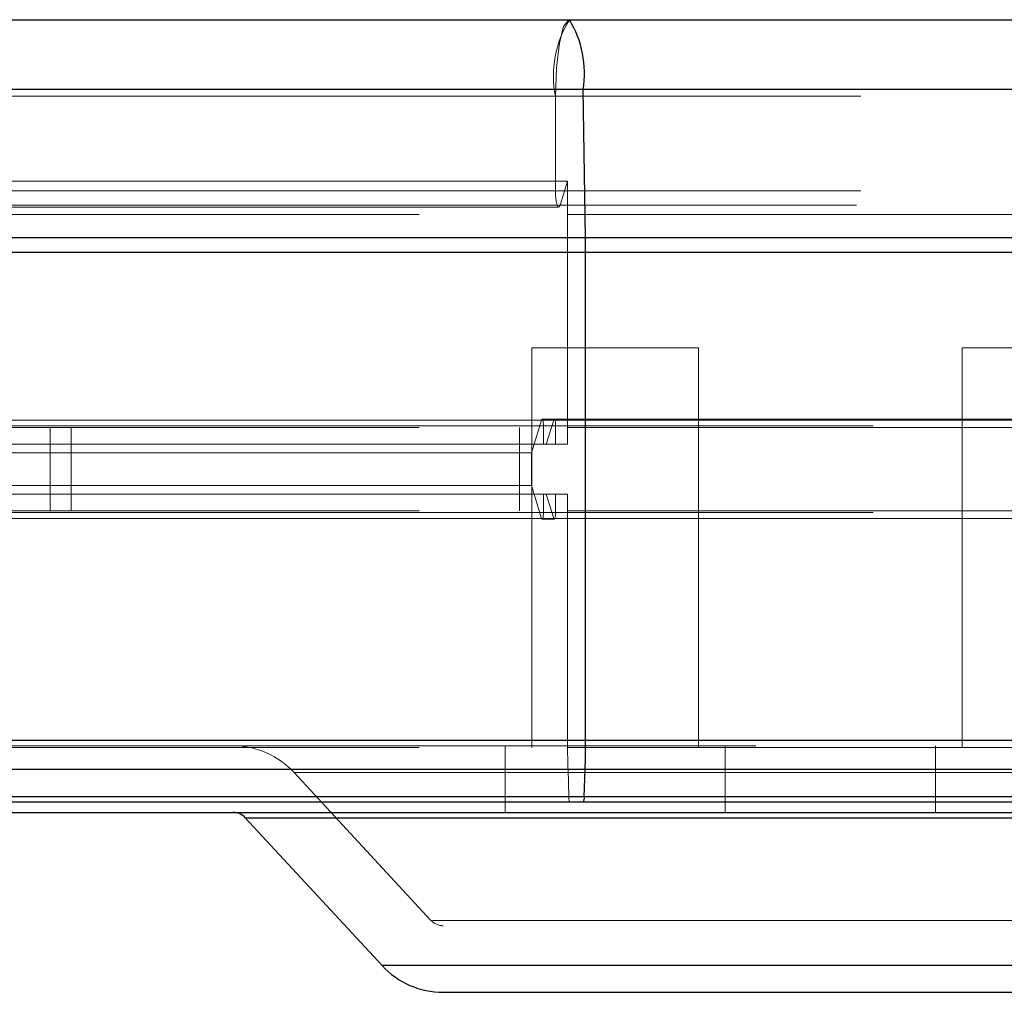
# Paper-space layout 'Sheet2' of a CAD drawing. Units: inches. Extents: x 0.1 to 16.8, y 0.1 to 10.9.
# Drawn here: x 5.3 to 5.4, y 4.1 to 4.2 of the extents above; entities that cross this region are included whole.
import ezdxf

# ---------------------------------------------------------------- set-up
doc = ezdxf.new("R2010")
doc.units = ezdxf.units.IN
doc.header["$MEASUREMENT"] = 0
doc.linetypes.add('HIDDEN', pattern=[0.07500000000000001, 0.05, -0.025])

psp = doc.layouts.new('Sheet2')

# ---------------------------------------------------------------- linework, layer by layer
at = {"color": 7, "linetype": 'Continuous', "lineweight": 25}
for p, q in [((5.202292783055044, 4.201279664133693), (5.318044931548013, 4.201279664133693)), ((5.318044931548013, 4.201279664133693), (5.47292718604934, 4.201279664133693)), ((5.319404762570189, 4.194391403662301), (5.194899582518498, 4.1943914036623)), ((5.319636060588279, 4.179776623604759), (5.319404762570189, 4.194391403662301)), ((5.474287017071515, 4.1943914036623), (5.319404762570189, 4.194391403662301)), ((5.31963606058828, 4.179776623604759), (5.193642049337117, 4.179776623604758)), ((5.474518315089607, 4.179776623604759), (5.319636060588279, 4.179776623604759)), ((5.319647352617825, 4.178346903415329), (5.193580656239345, 4.178346903415329)), ((5.474529607119152, 4.178346903415329), (5.319647352617825, 4.178346903415329)), ((5.319647352617825, 4.130266750001588), (5.319647352617825, 4.178346903415329)), ((5.319647352617826, 4.130266750001588), (5.193580656239345, 4.130266750001588)), ((5.474529607119152, 4.130266750001588), (5.319647352617825, 4.130266750001588)), ((5.319602270438805, 4.127418190656657), (5.193825761391888, 4.127418190656657)), ((5.319516275538359, 4.124722152206091), (5.319602270438805, 4.127418190656657)), ((5.474484524940132, 4.127418190656657), (5.319602270438805, 4.127418190656657)), ((5.31951627553836, 4.124722152206091), (5.194293302971501, 4.124722152206091)), ((5.474398530039686, 4.124722152206091), (5.319516275538359, 4.124722152206091)), ((5.319399380968497, 4.124179926600885), (5.194928841492489, 4.124179926600885)), ((5.474281635469825, 4.124179926600885), (5.319399380968497, 4.124179926600885)), ((5.236409816259204, 4.123178881440515), (5.534966246705398, 4.123178881440515)), ((5.299591866658816, 4.108091873308148), (5.286109364184531, 4.122652975980374)), ((5.286109364184531, 4.122652975980374), (5.287752181562441, 4.122652975980374)), ((5.287752181562441, 4.122652975980374), (5.485266698780071, 4.122652975980374)), ((5.471784196305786, 4.108091873308148), (5.299591866658816, 4.108091873308148)), ((5.305610244890592, 4.105462346007444), (5.306931342902519, 4.105462346007444)), ((5.306931342902519, 4.105462346007444), (5.46576581807401, 4.105462346007444))]:
    psp.add_line(p, q, dxfattribs=at)
at = {"color": 7, "linetype": 'HIDDEN', "lineweight": 18}
for p, q in [((5.044057356293314, 4.194391403662299), (6.000249398466009, 4.1943914036623)), ((5.046782212671254, 4.193733732375161), (5.985593943160521, 4.193733732375162)), ((5.316679906192246, 4.193733732375162), (5.209714224416567, 4.193733732375162)), ((5.316679906192246, 4.193733732375162), (5.316679906192246, 4.184435915458446)), ((5.471562160693574, 4.193733732375163), (5.316679906192246, 4.193733732375162)), ((5.317866884762478, 4.185383012356723), (5.203260797145679, 4.185383012356722)), ((5.317125023156084, 4.18301527011103), (5.317866884762479, 4.185383012356723)), ((5.317866884762479, 4.185383012356723), (5.317866884762479, 4.159448955472276)), ((5.472749139263805, 4.185383012356723), (5.317866884762479, 4.185383012356723)), ((5.046782212671248, 4.184435915458444), (5.98559394316052, 4.184435915458445)), ((5.316679906192248, 4.184435915458446), (5.209714224416567, 4.184435915458446)), ((5.471562160693574, 4.184435915458446), (5.316679906192246, 4.184435915458446)), ((5.046337095707418, 4.183015270111028), (5.987987974575179, 4.183015270111029)), ((5.317125023156084, 4.18301527011103), (5.207294189189983, 4.18301527011103)), ((5.316976650834806, 4.182795495510939), (5.208100867598844, 4.182795495510939)), ((5.471858905336132, 4.182795495510939), (5.316976650834805, 4.182795495510939)), ((5.47200727765741, 4.18301527011103), (5.317125023156084, 4.18301527011103)), ((5.203260797145679, 4.182086750747867), (5.317866884762478, 4.182086750747867)), ((5.317866884762478, 4.161089375419782), (5.317866884762478, 4.182086750747867)), ((5.317866884762478, 4.182086750747867), (5.472749139263805, 4.182086750747867)), ((5.043826058275215, 4.179776623604758), (6.001493419176177, 4.179776623604754)), ((5.043814766245676, 4.178346903415327), (6.00155415259158, 4.178346903415328)), ((5.314356586396209, 4.168963391167813), (5.330760785871274, 4.168963391167813)), ((5.314356586396209, 4.129593312427655), (5.314356586396209, 4.168963391167813)), ((5.330760785871274, 4.168963391167813), (5.330760785871274, 4.129593312427655)), ((5.356741596528349, 4.168963391167813), (5.373145796003414, 4.168963391167813)), ((5.356741596528348, 4.129593312427655), (5.356741596528348, 4.168963391167813)), ((5.316501859406713, 4.161821675553499), (5.210682238507201, 4.161821675553499)), ((5.315314880836481, 4.1618216755535), (5.314305949051783, 4.158601546099357)), ((5.315374229764992, 4.161909585393536), (5.316561208335225, 4.161909585393536)), ((5.316501859406712, 4.1618216755535), (5.315758438143614, 4.159448955472274)), ((5.316501859406713, 4.161821675553499), (5.978252246822231, 4.161821675553499)), ((5.471384113908039, 4.161821675553502), (5.316501859406712, 4.1618216755535)), ((5.470197135337808, 4.161821675553502), (5.316501859406713, 4.161821675553499)), ((5.316561208335225, 4.161909585393536), (5.47144346283655, 4.161909585393536)), ((5.046782212671254, 4.161253417414532), (5.985593943160521, 4.161253417414532)), ((5.047969191241487, 4.161253417414532), (5.979209859388098, 4.161253417414532)), ((5.203260797145679, 4.161089375419782), (5.317866884762478, 4.161089375419782)), ((5.316679906192246, 4.161253417414533), (5.209714224416567, 4.161253417414533)), ((5.315492927622016, 4.161253417414533), (5.216167651687456, 4.161253417414533)), ((5.266884069262882, 4.161089375419782), (5.266884069262882, 4.152887275682249)), ((5.268940867126495, 4.161089375419782), (5.268940867126495, 4.152887275682249)), ((5.313118970481553, 4.161089375419782), (5.313118970481553, 4.152887275682249)), ((5.315492927622016, 4.159448955472276), (5.315492927622016, 4.161253417414533)), ((5.470375182123343, 4.161253417414533), (5.315492927622016, 4.161253417414533)), ((5.316679906192246, 4.159448955472276), (5.316679906192246, 4.161253417414533)), ((5.471562160693574, 4.161253417414533), (5.316679906192246, 4.161253417414533)), ((5.317866884762478, 4.161089375419782), (5.472749139263805, 4.161089375419782)), ((5.317866884762478, 4.159448955472276), (5.203260797145679, 4.159448955472276)), ((5.472749139263806, 4.159448955472276), (5.317866884762479, 4.159448955472276)), ((5.314305949051785, 4.158601546099359), (5.222621078958344, 4.158601546099359)), ((5.314305949051783, 4.158601546099357), (5.314305949051785, 4.155375105002673)), ((5.469188203553112, 4.158601546099359), (5.314305949051783, 4.158601546099357)), ((5.317866884762478, 4.154527695629755), (5.203260797145679, 4.154527695629755)), ((5.314305949051785, 4.155375105002673), (5.222621078958344, 4.155375105002673)), ((5.314305949051785, 4.155375105002673), (5.315314880836481, 4.152154975548531)), ((5.469188203553112, 4.155375105002674), (5.314305949051785, 4.155375105002673)), ((5.315492927622016, 4.152723233687499), (5.315492927622016, 4.154527695629755)), ((5.315758438143614, 4.154527695629755), (5.316501859406712, 4.152154975548531)), ((5.316679906192246, 4.152723233687499), (5.316679906192246, 4.154527695629755)), ((5.317866884762479, 4.154527695629755), (5.317866884762479, 4.130266750001588)), ((5.472749139263805, 4.154527695629755), (5.317866884762479, 4.154527695629755)), ((5.046782212671248, 4.152723233687498), (5.985593943160521, 4.152723233687498)), ((5.047969191241479, 4.152723233687498), (5.979209859388098, 4.152723233687498)), ((5.203260797145679, 4.152887275682249), (5.317866884762478, 4.152887275682249)), ((5.316679906192248, 4.152723233687499), (5.209714224416567, 4.152723233687499)), ((5.315492927622016, 4.152723233687499), (5.216167651687456, 4.152723233687499)), ((5.470375182123343, 4.152723233687499), (5.315492927622016, 4.152723233687499)), ((5.471562160693574, 4.1527232336875), (5.316679906192246, 4.152723233687499)), ((5.317866884762478, 4.129593312427657), (5.317866884762478, 4.152887275682249)), ((5.317866884762478, 4.152887275682249), (5.472749139263805, 4.152887275682249)), ((5.316501859406712, 4.152154975548532), (5.210682238507201, 4.152154975548532)), ((5.316561208335225, 4.152067065708496), (5.315374229764992, 4.152067065708496)), ((5.316501859406712, 4.152154975548531), (5.978252246822231, 4.152154975548531)), ((5.471384113908039, 4.152154975548532), (5.316501859406712, 4.152154975548531)), ((5.470197135337808, 4.152154975548532), (5.316501859406712, 4.152154975548532)), ((5.47144346283655, 4.152067065708496), (5.316561208335225, 4.152067065708496)), ((5.04381476624567, 4.130266750001586), (6.001554152591581, 4.130266750001587)), ((5.045595234101024, 4.130266750001586), (5.991978026932943, 4.130266750001587)), ((5.317866884762478, 4.130266750001588), (5.203260797145679, 4.130266750001588)), ((5.472749139263805, 4.130266750001588), (5.317866884762479, 4.130266750001588)), ((5.203260797145679, 4.129593312427657), (5.317866884762478, 4.129593312427657)), ((5.236409816259204, 4.129740561230542), (5.534966246705398, 4.129740561230542)), ((5.311731914480196, 4.123178881440515), (5.311731914480196, 4.129740561230542)), ((5.317866884762478, 4.129593312427657), (5.472749139263805, 4.129593312427657)), ((5.333385457787283, 4.129740561230542), (5.333385457787283, 4.123178881440515)), ((5.354116924612335, 4.123178881440515), (5.354116924612335, 4.129740561230542)), ((5.043859848424698, 4.127418190656655), (6.001311681147926, 4.127418190656657)), ((5.045550151921997, 4.127418190656656), (5.992220498376599, 4.127418190656656)), ((5.317911966941499, 4.127418190656657), (5.203015691993135, 4.127418190656657)), ((5.317911966941499, 4.127418190656657), (5.317997961841945, 4.124722152206091)), ((5.472794221442826, 4.127418190656657), (5.317911966941499, 4.127418190656657)), ((5.304406569244237, 4.112549931257611), (5.290924066769952, 4.127111033929839)), ((5.290937044438014, 4.127111033929839), (5.480381533039737, 4.127111033929839)), ((5.043945843325136, 4.124722152206089), (6.000849163405641, 4.124722152206092)), ((5.045464157021557, 4.12472215220609), (5.992683016118885, 4.12472215220609)), ((5.317997961841945, 4.124722152206091), (5.202548150413521, 4.124722152206091)), ((5.472880216343272, 4.124722152206091), (5.317997961841945, 4.124722152206091)), ((5.485266698780071, 4.122652975980374), (5.286109364184531, 4.122652975980374)), ((5.30455168419807, 4.112549931257611), (5.466824378766533, 4.112549931257611)), ((5.46576581807401, 4.112024025797471), (5.305610244890592, 4.112024025797471)), ((5.299591866658816, 4.108091873308148), (5.470363808992102, 4.108091873308148))]:
    psp.add_line(p, q, dxfattribs=at)
at = {"color": 7, "linetype": 'HIDDEN', "lineweight": 18, "flags": 128}
for points in [[(5.316679906192246, 4.193733732375162), (5.316778189502747, 4.196545217529137), (5.31705888642371, 4.198951842704228), (5.317481575987828, 4.200607048639331), (5.317985389978257, 4.201272482078701), (5.318044931548013, 4.201279664133693)], [(5.316679906192246, 4.184435915458446), (5.316690017520746, 4.184011343534065), (5.316719662435912, 4.183615705484692), (5.316766820685771, 4.18327596338957), (5.316828278513526, 4.18301527011103), (5.316899847669778, 4.182851391465189), (5.316976650834805, 4.182795495510939), (5.317053453999831, 4.182851391465189), (5.317125023156084, 4.18301527011103)], [(5.317125023156084, 4.18301527011103), (5.317053453999831, 4.182851391465189), (5.316976650834805, 4.182795495510939), (5.316899847669778, 4.182851391465189), (5.316828278513526, 4.18301527011103), (5.316766820685772, 4.18327596338957), (5.316719662435913, 4.183615705484693), (5.316690017520746, 4.184011343534064), (5.316679906192248, 4.184435915458446)], [(5.315492927622016, 4.161253417414533), (5.315488883090616, 4.161423246184285), (5.315477025124549, 4.161581501404035), (5.315458161824606, 4.161717398242083), (5.315433578693504, 4.161821675553499), (5.315404951031003, 4.161887227011835), (5.315374229764992, 4.161909585393536), (5.315343508498982, 4.161887227011836), (5.315314880836481, 4.1618216755535)], [(5.315314880836481, 4.161821675553499), (5.315343508498982, 4.161887227011835), (5.315374229764993, 4.161909585393536), (5.315404951031003, 4.161887227011835), (5.315433578693504, 4.161821675553499), (5.315458161824606, 4.161717398242083), (5.315477025124549, 4.161581501404035), (5.315488883090618, 4.161423246184285), (5.315492927622016, 4.161253417414533)], [(5.316679906192246, 4.161253417414533), (5.316675861660848, 4.161423246184285), (5.316664003694781, 4.161581501404035), (5.316645140394837, 4.161717398242083), (5.316620557263736, 4.161821675553499), (5.316591929601234, 4.161887227011835), (5.316561208335225, 4.161909585393536), (5.316530487069214, 4.161887227011836), (5.316501859406712, 4.1618216755535)], [(5.316501859406713, 4.161821675553499), (5.316530487069214, 4.161887227011835), (5.316561208335225, 4.161909585393536), (5.316591929601234, 4.161887227011835), (5.316620557263736, 4.161821675553499), (5.316645140394838, 4.161717398242083), (5.316664003694782, 4.161581501404035), (5.316675861660848, 4.161423246184285), (5.316679906192246, 4.161253417414533)], [(5.315314880836481, 4.152154975548531), (5.315343508498982, 4.152089424090196), (5.315374229764993, 4.152067065708496), (5.315404951031003, 4.152089424090196), (5.315433578693504, 4.152154975548532), (5.315458161824606, 4.152259252859949), (5.315477025124549, 4.152395149697997), (5.315488883090616, 4.152553404917747), (5.315492927622016, 4.152723233687499)], [(5.315492927622016, 4.152723233687499), (5.315488883090618, 4.152553404917747), (5.315477025124549, 4.152395149697997), (5.315458161824606, 4.152259252859948), (5.315433578693504, 4.152154975548532), (5.315404951031003, 4.152089424090196), (5.315374229764993, 4.152067065708495), (5.315343508498982, 4.152089424090195), (5.315314880836481, 4.152154975548532)], [(5.316501859406712, 4.152154975548531), (5.316530487069214, 4.152089424090196), (5.316561208335225, 4.152067065708496), (5.316591929601234, 4.152089424090196), (5.316620557263736, 4.152154975548532), (5.316645140394837, 4.152259252859949), (5.316664003694781, 4.152395149697997), (5.316675861660848, 4.152553404917747), (5.316679906192246, 4.152723233687499)], [(5.316679906192248, 4.152723233687499), (5.316675861660848, 4.152553404917747), (5.316664003694782, 4.152395149697997), (5.316645140394837, 4.152259252859949), (5.316620557263736, 4.152154975548532), (5.316591929601234, 4.152089424090196), (5.316561208335225, 4.152067065708495), (5.316530487069214, 4.152089424090196), (5.316501859406712, 4.152154975548532)]]:
    psp.add_lwpolyline(points, dxfattribs=at)
at = {"color": 7, "linetype": 'HIDDEN', "lineweight": 18}
for centre, radius, start, end in [((5.326890967005111, 4.195783026450321), 0.01041467086040194, 148.1445313478172, 191.3481366650051), ((5.407359050674535, 4.13025844421441), 0.0894921662974874, 179.994682366388, 181.8187276074137), ((5.284905688538175, 4.121538461493008), 0.008202099737533608, 42.79740183823453, 90), ((5.318790746533376, 4.124609349993105), 0.0008007695712391822, 171.9019662318709, 212.4296309668397), ((5.305610244890592, 4.113664445744977), 0.001640419947506407, 222.797401838235, 270.0000000000008)]:
    psp.add_arc(centre, radius, start, end, dxfattribs=at)
at = {"color": 7, "linetype": 'Continuous', "lineweight": 25}
for centre, radius, start, end in [((5.309408604114936, 4.19599638797455), 0.01012418680710163, 350.8784348620436, 31.45622400084601), ((5.229262925575822, 4.178347945608301), 0.09038442704801236, 359.999339341293, 0.9056939477848813), ((5.23015518670577, 4.13025844421441), 0.0894921662974865, 358.1812723925879, 0.005317633612045234), ((5.318723490846916, 4.124609349993109), 0.000800769571250113, 327.5703690333904, 8.098033767761054), ((5.284905688538175, 4.121538461493008), 0.001640419947507077, 42.79740183821312, 90), ((5.305610244890592, 4.113664445744977), 0.00820209973753272, 222.797401838235, 270.0000000000008)]:
    psp.add_arc(centre, radius, start, end, dxfattribs=at)

doc.saveas('drawing.dxf')
